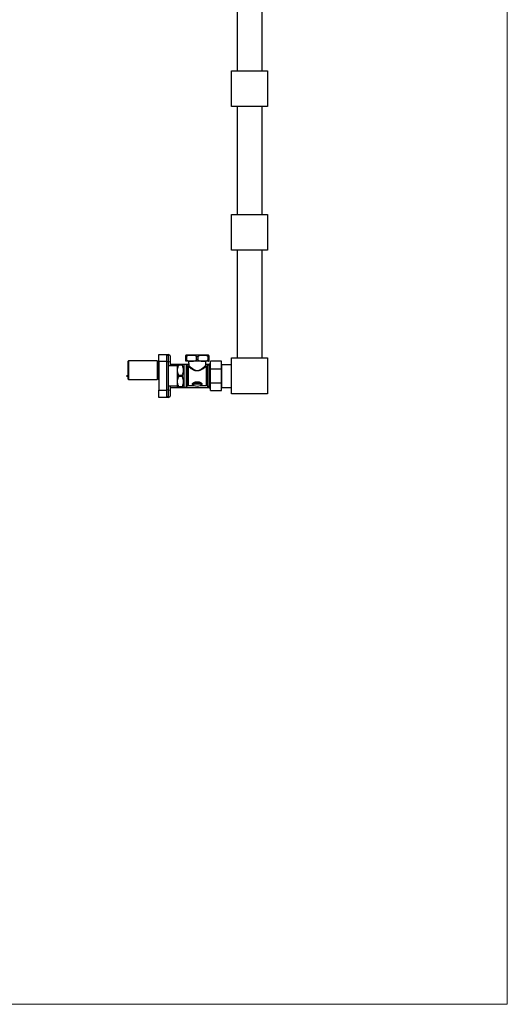
# Model space of a CAD drawing. Units: millimetres. Extents: x 100 to 2020, y 127 to 2870.
# Drawn here: x 1321 to 2000, y 127 to 1499 of the extents above; entities that cross this region are included whole.
import ezdxf

# ---------------------------------------------------------------- set-up
doc = ezdxf.new("R2010")
doc.units = ezdxf.units.MM
doc.header["$LTSCALE"] = 10

msp = doc.modelspace()

# ---------------------------------------------------------------- linework, layer by layer
at = {"color": 7, "linetype": 'Continuous', "lineweight": 18}
for p in [(2000, 2870), (100, 127.408)]:
    msp.add_line(p, (2000, 127.408), dxfattribs=at)
at = {"color": 7, "linetype": 'Continuous', "lineweight": 25}
for p, q in [((1624.273, 1577.602), (1624.273, 1427.602)), ((1658.273, 1577.602), (1658.273, 1427.602)), ((1616.273, 1427.602), (1666.273, 1427.602)), ((1616.273, 1377.602), (1616.273, 1427.602)), ((1666.273, 1427.602), (1666.273, 1377.602)), ((1666.273, 1377.602), (1616.273, 1377.602)), ((1624.273, 1377.602), (1624.273, 1227.602)), ((1658.273, 1377.602), (1658.273, 1227.602)), ((1616.273, 1177.602), (1616.273, 1227.602)), ((1616.273, 1227.602), (1666.273, 1227.602)), ((1666.273, 1227.602), (1666.273, 1177.602)), ((1666.273, 1177.602), (1616.273, 1177.602)), ((1624.273, 1177.602), (1624.273, 1027.602)), ((1658.273, 1177.602), (1658.273, 1027.602)), ((1515.273, 1032.602), (1526.273, 1032.602)), ((1515.273, 1022.602), (1515.273, 1032.602)), ((1526.273, 1032.602), (1528.773, 1032.602)), ((1526.273, 1022.602), (1526.273, 1032.602)), ((1526.273, 1032.602), (1528.273, 1030.602)), ((1528.273, 1030.602), (1528.273, 1021.773)), ((1528.773, 1022.602), (1528.773, 1032.602)), ((1530.773, 1030.602), (1528.773, 1032.602)), ((1530.773, 1030.602), (1530.773, 1021.773)), ((1553.382, 1028.952), (1552.523, 1028.952)), ((1552.523, 1025.552), (1552.523, 1028.952)), ((1584.223, 1031.252), (1552.823, 1031.252)), ((1553.382, 1028.952), (1553.382, 1025.552)), ((1569.382, 1028.952), (1567.665, 1028.952)), ((1567.665, 1025.552), (1567.665, 1028.952)), ((1569.382, 1028.952), (1569.382, 1025.552)), ((1584.523, 1028.952), (1583.665, 1028.952)), ((1583.665, 1025.552), (1583.665, 1028.952)), ((1584.523, 1028.952), (1584.523, 1025.552)), ((1472.773, 1023.502), (1471.773, 1022.502)), ((1471.773, 1022.502), (1471.773, 998.702)), ((1512.873, 1023.502), (1472.773, 1023.502)), ((1472.773, 1023.502), (1472.773, 997.702)), ((1513.773, 1022.602), (1512.873, 1023.502)), ((1512.873, 1023.502), (1512.873, 997.702)), ((1515.273, 1022.602), (1513.773, 1022.602)), ((1513.773, 1022.602), (1513.773, 998.602)), ((1526.273, 1022.602), (1515.273, 1022.602)), ((1515.273, 1022.602), (1515.273, 982.602)), ((1526.273, 982.602), (1526.273, 1022.602)), ((1528.273, 1021.773), (1526.273, 1022.602)), ((1528.773, 1022.602), (1528.273, 1022.602)), ((1528.273, 1021.773), (1528.273, 983.43)), ((1540.673, 1016.602), (1528.273, 1016.602)), ((1528.773, 1016.602), (1528.773, 1022.602)), ((1530.773, 1021.773), (1528.773, 1022.602)), ((1530.773, 1021.773), (1530.773, 1016.602)), ((1556.611, 1018.602), (1530.773, 1018.602)), ((1540.723, 1018.452), (1540.673, 1018.402)), ((1540.673, 1018.402), (1540.673, 986.802)), ((1542.623, 1018.452), (1542.623, 1017.446)), ((1542.623, 1018.452), (1547.573, 1018.452)), ((1547.573, 1017.446), (1542.623, 1017.446)), ((1547.573, 1018.452), (1547.573, 1017.446)), ((1549.673, 1018.252), (1549.473, 1018.452)), ((1553.023, 1018.252), (1549.673, 1018.252)), ((1549.673, 1018.252), (1549.673, 986.952)), ((1553.382, 1025.552), (1552.523, 1025.552)), ((1584.223, 1023.252), (1552.823, 1023.252)), ((1554.834, 1016.441), (1553.023, 1018.252)), ((1553.023, 1018.252), (1553.023, 986.952)), ((1556.323, 1023.252), (1556.705, 1017.087)), ((1569.382, 1025.552), (1567.665, 1025.552)), ((1580.34, 1017.058), (1580.723, 1023.252)), ((1583.273, 1018.602), (1580.435, 1018.602)), ((1581.552, 1016.002), (1581.329, 1016.002)), ((1585.273, 1019.102), (1582.613, 1016.441)), ((1584.773, 1018.602), (1583.273, 1018.602)), ((1583.273, 1017.102), (1583.273, 1018.602)), ((1584.523, 1025.552), (1583.665, 1025.552)), ((1587.123, 1019.102), (1585.273, 1019.102)), ((1585.273, 1019.102), (1585.273, 986.102)), ((1602.123, 1023.102), (1587.123, 1023.102)), ((1587.123, 1012.412), (1587.123, 1023.102)), ((1602.123, 1012.412), (1602.123, 1023.102)), ((1602.623, 1015.802), (1602.123, 1015.802)), ((1602.623, 986.602), (1602.623, 1018.602)), ((1602.623, 1018.602), (1616.273, 1018.602)), ((1616.273, 1027.602), (1666.273, 1027.602)), ((1616.273, 977.602), (1616.273, 1027.602)), ((1666.273, 1027.602), (1666.273, 977.602)), ((1542.623, 1003.607), (1547.573, 1003.607)), ((1542.623, 1003.607), (1542.623, 1001.596)), ((1547.573, 1001.596), (1542.623, 1001.596)), ((1547.573, 1003.607), (1547.573, 1001.596)), ((1587.123, 992.791), (1587.123, 1012.412)), ((1587.123, 1012.412), (1602.123, 1012.412)), ((1602.123, 992.791), (1602.123, 1012.412)), ((1471.773, 998.702), (1472.773, 997.702)), ((1472.773, 997.702), (1512.873, 997.702)), ((1512.873, 997.702), (1513.773, 998.602)), ((1513.773, 998.602), (1515.273, 998.602)), ((1514.312, 998.602), (1515.273, 997.352)), ((1528.273, 988.602), (1540.673, 988.602)), ((1528.773, 982.602), (1528.773, 988.602)), ((1530.773, 988.602), (1530.773, 983.43)), ((1542.623, 987.757), (1547.573, 987.757)), ((1542.623, 987.757), (1542.623, 986.752)), ((1547.573, 987.757), (1547.573, 986.752)), ((1553.023, 986.952), (1554.834, 988.762)), ((1555.895, 989.202), (1563.224, 989.202)), ((1574.569, 991.167), (1562.477, 991.167)), ((1572.083, 992.734), (1564.963, 992.734)), ((1573.822, 989.202), (1581.552, 989.202)), ((1582.613, 988.762), (1585.273, 986.102)), ((1583.273, 986.602), (1583.273, 988.102)), ((1587.123, 982.102), (1587.123, 992.791)), ((1587.123, 992.791), (1602.123, 992.791)), ((1602.123, 982.102), (1602.123, 992.791)), ((1602.123, 989.402), (1602.623, 989.402)), ((1515.273, 982.602), (1526.273, 982.602)), ((1515.273, 972.602), (1515.273, 982.602)), ((1528.273, 983.43), (1526.273, 982.602)), ((1526.273, 972.602), (1526.273, 982.602)), ((1528.273, 974.602), (1526.273, 972.602)), ((1528.273, 983.43), (1528.273, 974.602)), ((1528.273, 982.602), (1528.773, 982.602)), ((1528.773, 982.602), (1530.773, 983.43)), ((1528.773, 972.602), (1528.773, 982.602)), ((1528.773, 972.602), (1530.773, 974.602)), ((1530.773, 986.602), (1583.273, 986.602)), ((1530.773, 983.43), (1530.773, 974.602)), ((1540.673, 986.802), (1540.723, 986.752)), ((1547.573, 986.752), (1542.623, 986.752)), ((1549.473, 986.752), (1549.673, 986.952)), ((1549.673, 986.952), (1553.023, 986.952)), ((1583.273, 986.602), (1584.773, 986.602)), ((1585.273, 986.102), (1587.123, 986.102)), ((1587.123, 982.102), (1602.123, 982.102)), ((1602.623, 986.602), (1616.273, 986.602)), ((1666.273, 977.602), (1616.273, 977.602)), ((1526.273, 972.602), (1515.273, 972.602)), ((1528.773, 972.602), (1526.273, 972.602))]:
    msp.add_line(p, q, dxfattribs=at)
at = {"color": 1, "linetype": 'Continuous', "lineweight": 25}
for p, q in [((1554.834, 1002.602), (1554.834, 1016.441)), ((1555.895, 1015.856), (1555.895, 989.202)), ((1581.552, 989.202), (1581.552, 1016.002)), ((1582.613, 1016.441), (1582.613, 988.762)), ((1554.834, 988.762), (1554.834, 1002.602))]:
    msp.add_line(p, q, dxfattribs=at)
at = {"color": 7, "linetype": 'Continuous', "lineweight": 25}
for centre, radius, start, end in [((1552.823, 1028.952), 2.3, 90, 97.479844), ((1584.223, 1028.952), 2.3, 82.503368, 90), ((1552.823, 1025.552), 2.3, 262.503368, 270), ((1555.895, 1017.502), 1.5, 225, 248.043253), ((1555.862, 1016.872), 1.017, 271.823759, 1.923219), ((1581.552, 1017.502), 1.5, 270, 315), ((1584.223, 1025.552), 2.3, 270, 277.479844), ((1555.895, 987.702), 1.5, 90, 135), ((1562.188, 989.638), 1.556, 79.269263, 98.368551), ((1568.523, 1006.02), 17.569, 253.866515, 286.13361), ((1561.439, 991.334), 3.792, 21.666083, 37.527844), ((1575.608, 991.334), 3.792, 142.472156, 158.333917), ((1574.859, 989.638), 1.556, 81.631449, 100.730737), ((1581.552, 987.702), 1.5, 45, 90)]:
    msp.add_arc(centre, radius, start, end, dxfattribs=at)
for points, knots in [([(1552.523, 1028.952), (1552.523, 1028.994), (1552.523, 1029.155), (1552.523, 1029.475), (1552.523, 1029.818), (1552.523, 1030.102), (1552.523, 1030.384), (1552.523, 1030.645), (1552.523, 1030.915), (1552.523, 1031.1), (1552.523, 1031.222), (1552.523, 1031.228), (1552.523, 1031.232)], [0, 0, 0, 0, 0.01378954, 0.053092, 0.10761905, 0.15068603, 0.19486744, 0.27968945, 0.36644636, 0.52349742, 0.68083172, 1, 1, 1, 1]), ([(1567.665, 1028.952), (1567.653, 1029.078), (1567.629, 1029.331), (1567.424, 1029.743), (1567.085, 1030.11), (1566.636, 1030.414), (1566.098, 1030.67), (1565.456, 1030.875), (1564.468, 1031.074), (1563.179, 1031.192), (1561.598, 1031.231), (1559.794, 1031.235), (1558.028, 1031.207), (1556.524, 1031.068), (1555.482, 1030.849), (1554.746, 1030.594), (1554.12, 1030.24), (1553.694, 1029.847), (1553.452, 1029.416), (1553.385, 1029.127), (1553.382, 1028.977), (1553.382, 1028.952)], [0, 0, 0, 0, 0.02071751, 0.04134097, 0.07648824, 0.10776797, 0.13980506, 0.18676168, 0.23378162, 0.33005123, 0.43197537, 0.5339919, 0.67260022, 0.76729673, 0.8200465, 0.87343664, 0.91255541, 0.95192028, 0.97529781, 0.99584984, 1, 1, 1, 1]), ([(1583.665, 1028.952), (1583.653, 1029.078), (1583.629, 1029.331), (1583.424, 1029.743), (1583.085, 1030.11), (1582.636, 1030.414), (1582.098, 1030.67), (1581.456, 1030.875), (1580.468, 1031.074), (1579.179, 1031.192), (1577.598, 1031.231), (1575.794, 1031.235), (1574.028, 1031.207), (1572.524, 1031.068), (1571.482, 1030.849), (1570.746, 1030.594), (1570.12, 1030.24), (1569.694, 1029.847), (1569.452, 1029.416), (1569.385, 1029.127), (1569.382, 1028.977), (1569.382, 1028.952)], [0, 0, 0, 0, 0.02071751, 0.04134097, 0.07648824, 0.10776797, 0.13980506, 0.18676168, 0.23378162, 0.33005123, 0.43197537, 0.5339919, 0.67260022, 0.76729673, 0.8200465, 0.87343664, 0.91255541, 0.95192028, 0.97529781, 0.99584984, 1, 1, 1, 1]), ([(1584.523, 1031.232), (1584.523, 1031.232), (1584.523, 1031.245), (1584.523, 1031.221), (1584.523, 1031.162), (1584.523, 1031.061), (1584.523, 1030.874), (1584.523, 1030.596), (1584.523, 1030.242), (1584.523, 1029.916), (1584.523, 1029.531), (1584.523, 1029.203), (1584.523, 1029.005), (1584.523, 1028.952)], [0, 0, 0, 0, 0.00002841, 0.2521542, 0.37856329, 0.50492054, 0.63111083, 0.75933271, 0.82251287, 0.88769278, 0.93491355, 0.98249969, 1, 1, 1, 1]), ([(1540.734, 1018.452), (1540.731, 1018.452), (1540.705, 1018.452), (1540.819, 1018.452), (1541.077, 1018.452), (1541.506, 1018.452), (1542.027, 1018.452), (1542.437, 1018.452), (1542.623, 1018.452)], [0, 0, 0, 0, 0.03160025, 0.22775148, 0.42394531, 0.62687703, 0.82987742, 1, 1, 1, 1]), ([(1542.623, 1017.446), (1542.383, 1016.96), (1541.902, 1015.989), (1541.333, 1014.463), (1540.921, 1012.882), (1540.715, 1011.313), (1540.717, 1009.796), (1540.896, 1008.327), (1541.253, 1006.862), (1541.808, 1005.27), (1542.33, 1004.206), (1542.623, 1003.607)], [0, 0, 0, 0, 0.11059323, 0.2211446, 0.3353106, 0.44942717, 0.55091865, 0.65242205, 0.75810517, 0.8638302, 1, 1, 1, 1]), ([(1547.573, 1018.452), (1547.764, 1018.452), (1548.169, 1018.452), (1548.681, 1018.452), (1549.108, 1018.452), (1549.375, 1018.452), (1549.492, 1018.452), (1549.466, 1018.452), (1549.463, 1018.452)], [0, 0, 0, 0, 0.17346967, 0.36967304, 0.56581656, 0.76795679, 0.97004845, 1, 1, 1, 1]), ([(1547.573, 1003.607), (1547.814, 1004.093), (1548.294, 1005.064), (1548.864, 1006.59), (1549.276, 1008.171), (1549.481, 1009.74), (1549.479, 1011.258), (1549.301, 1012.727), (1548.944, 1014.191), (1548.389, 1015.783), (1547.867, 1016.847), (1547.573, 1017.446)], [0, 0, 0, 0, 0.11059323, 0.2211446, 0.3353106, 0.44942717, 0.55091865, 0.65242205, 0.75810517, 0.8638302, 1, 1, 1, 1]), ([(1552.523, 1023.271), (1552.523, 1023.271), (1552.523, 1023.258), (1552.523, 1023.282), (1552.523, 1023.341), (1552.523, 1023.442), (1552.523, 1023.629), (1552.523, 1023.907), (1552.523, 1024.261), (1552.523, 1024.587), (1552.523, 1024.972), (1552.523, 1025.3), (1552.523, 1025.498), (1552.523, 1025.552)], [0, 0, 0, 0, 0.00002841, 0.2521542, 0.37856329, 0.50492054, 0.63111083, 0.75933271, 0.82251287, 0.88769278, 0.93491355, 0.98249969, 1, 1, 1, 1]), ([(1553.382, 1025.552), (1553.394, 1025.425), (1553.417, 1025.173), (1553.623, 1024.76), (1553.961, 1024.393), (1554.411, 1024.089), (1554.949, 1023.833), (1555.59, 1023.628), (1556.578, 1023.429), (1557.868, 1023.312), (1559.449, 1023.272), (1561.253, 1023.268), (1563.019, 1023.296), (1564.523, 1023.435), (1565.565, 1023.654), (1566.301, 1023.909), (1566.927, 1024.263), (1567.353, 1024.657), (1567.595, 1025.087), (1567.661, 1025.376), (1567.664, 1025.526), (1567.665, 1025.552)], [0, 0, 0, 0, 0.020717508, 0.04134097, 0.076488244, 0.10776797, 0.139805058, 0.186761683, 0.233781622, 0.330051231, 0.431975375, 0.533991904, 0.672600219, 0.767296731, 0.820046503, 0.873436636, 0.912555408, 0.951920283, 0.975297809, 0.995849839, 1, 1, 1, 1]), ([(1556.703, 1017.088), (1556.703, 1017.025), (1556.704, 1016.888), (1556.648, 1016.68), (1556.542, 1016.472), (1556.382, 1016.288), (1556.177, 1016.144), (1555.949, 1016.059), (1555.722, 1016.03), (1555.52, 1016.052), (1555.392, 1016.082), (1555.336, 1016.11), (1555.335, 1016.11)], [0, 0, 0, 0, 0.09427407, 0.20539304, 0.32058191, 0.44247566, 0.56673533, 0.6930919, 0.80512577, 0.90621905, 0.99764647, 1, 1, 1, 1]), ([(1569.382, 1025.552), (1569.394, 1025.425), (1569.417, 1025.173), (1569.623, 1024.76), (1569.961, 1024.393), (1570.411, 1024.089), (1570.949, 1023.833), (1571.59, 1023.628), (1572.578, 1023.429), (1573.868, 1023.312), (1575.449, 1023.272), (1577.253, 1023.268), (1579.019, 1023.296), (1580.523, 1023.435), (1581.565, 1023.654), (1582.301, 1023.909), (1582.927, 1024.263), (1583.353, 1024.657), (1583.595, 1025.087), (1583.661, 1025.376), (1583.664, 1025.526), (1583.665, 1025.552)], [0, 0, 0, 0, 0.02071751, 0.04134097, 0.07648824, 0.10776797, 0.13980506, 0.18676168, 0.23378162, 0.33005123, 0.43197537, 0.5339919, 0.67260022, 0.76729673, 0.8200465, 0.87343664, 0.91255541, 0.95192028, 0.97529781, 0.99584984, 1, 1, 1, 1]), ([(1581.329, 1016.002), (1581.327, 1016.002), (1581.252, 1015.995), (1581.098, 1016.025), (1580.879, 1016.101), (1580.676, 1016.239), (1580.509, 1016.424), (1580.397, 1016.638), (1580.34, 1016.855), (1580.34, 1016.994), (1580.34, 1017.059)], [0, 0, 0, 0, 0.003631666, 0.139925232, 0.283688599, 0.434894282, 0.588640328, 0.742847384, 0.879847706, 1, 1, 1, 1]), ([(1584.523, 1025.552), (1584.523, 1025.51), (1584.523, 1025.348), (1584.523, 1025.029), (1584.523, 1024.685), (1584.523, 1024.401), (1584.523, 1024.119), (1584.523, 1023.858), (1584.523, 1023.588), (1584.523, 1023.403), (1584.523, 1023.281), (1584.523, 1023.275), (1584.523, 1023.271)], [0, 0, 0, 0, 0.01378954, 0.053092, 0.10761905, 0.15068603, 0.19486744, 0.27968945, 0.36644636, 0.52349742, 0.68083172, 1, 1, 1, 1]), ([(1542.623, 1001.596), (1542.383, 1001.11), (1541.902, 1000.139), (1541.333, 998.613), (1540.921, 997.032), (1540.715, 995.463), (1540.717, 993.946), (1540.896, 992.477), (1541.253, 991.012), (1541.808, 989.42), (1542.33, 988.356), (1542.623, 987.757)], [0, 0, 0, 0, 0.11059323, 0.2211446, 0.3353106, 0.44942717, 0.55091865, 0.65242205, 0.75810517, 0.8638302, 1, 1, 1, 1]), ([(1547.573, 987.757), (1547.814, 988.243), (1548.294, 989.214), (1548.864, 990.74), (1549.276, 992.321), (1549.481, 993.89), (1549.479, 995.408), (1549.301, 996.877), (1548.944, 998.341), (1548.389, 999.933), (1547.867, 1000.997), (1547.573, 1001.596)], [0, 0, 0, 0, 0.11059323, 0.2211446, 0.3353106, 0.44942717, 0.55091865, 0.65242205, 0.75810517, 0.8638302, 1, 1, 1, 1]), ([(1561.961, 991.178), (1561.935, 991.237), (1561.883, 991.357), (1561.894, 991.578), (1561.979, 991.83), (1562.18, 992.149), (1562.502, 992.499), (1563.002, 992.9), (1563.646, 993.298), (1564.18, 993.529), (1564.447, 993.644)], [0, 0, 0, 0, 0.07051126, 0.14121075, 0.24006587, 0.33913392, 0.4814072, 0.6239276, 0.81183477, 1, 1, 1, 1]), ([(1564.963, 992.734), (1564.73, 992.661), (1564.264, 992.516), (1563.687, 992.263), (1563.218, 992.008), (1562.825, 991.733), (1562.514, 991.45), (1562.488, 991.247), (1562.477, 991.167)], [0, 0, 0, 0, 0.19518409, 0.39019477, 0.53557857, 0.68079764, 0.87438983, 1, 1, 1, 1]), ([(1563.224, 989.2), (1563.304, 989.198), (1563.446, 989.194), (1563.582, 989.157), (1563.641, 989.14)], [0, 0, 0, 0, 0.56922425, 1, 1, 1, 1]), ([(1564.447, 993.644), (1564.829, 993.786), (1565.593, 994.071), (1566.83, 994.371), (1568.122, 994.518), (1569.379, 994.486), (1570.55, 994.296), (1571.613, 994.016), (1572.275, 993.766), (1572.6, 993.644)], [0, 0, 0, 0, 0.14984667, 0.2995374, 0.45318837, 0.6067821, 0.73954873, 0.87242245, 1, 1, 1, 1]), ([(1572.083, 992.734), (1571.801, 992.87), (1571.232, 993.143), (1570.304, 993.457), (1569.306, 993.664), (1568.258, 993.704), (1567.495, 993.611), (1566.727, 993.444), (1565.95, 993.203), (1565.293, 992.891), (1564.963, 992.734)], [0, 0, 0, 0, 0.1302199, 0.26277536, 0.39512907, 0.53469865, 0.67433246, 0.69743842, 0.84857967, 1, 1, 1, 1]), ([(1574.569, 991.167), (1574.571, 991.182), (1574.585, 991.277), (1574.471, 991.498), (1574.165, 991.782), (1573.746, 992.057), (1573.281, 992.3), (1572.728, 992.534), (1572.298, 992.667), (1572.083, 992.734)], [0, 0, 0, 0, 0.02346592, 0.15149574, 0.3477808, 0.49409171, 0.64054984, 0.82021478, 1, 1, 1, 1]), ([(1572.6, 993.644), (1572.846, 993.539), (1573.338, 993.327), (1573.956, 992.959), (1574.459, 992.575), (1574.803, 992.228), (1575.026, 991.908), (1575.162, 991.59), (1575.169, 991.34), (1575.097, 991.201), (1575.086, 991.178)], [0, 0, 0, 0, 0.17334091, 0.34650358, 0.48984644, 0.63296527, 0.73263568, 0.83212513, 0.97220679, 1, 1, 1, 1]), ([(1573.407, 989.138), (1573.432, 989.147), (1573.541, 989.186), (1573.683, 989.205), (1573.796, 989.198), (1573.822, 989.196)], [0, 0, 0, 0, 0.18930507, 0.81944503, 1, 1, 1, 1]), ([(1542.623, 986.752), (1542.437, 986.752), (1542.034, 986.752), (1541.523, 986.752), (1541.093, 986.752), (1540.823, 986.752), (1540.706, 986.752), (1540.731, 986.752), (1540.734, 986.752)], [0, 0, 0, 0, 0.17012274, 0.36674096, 0.56329894, 0.76587217, 0.96839609, 1, 1, 1, 1]), ([(1549.463, 986.752), (1549.466, 986.752), (1549.492, 986.752), (1549.38, 986.752), (1549.123, 986.752), (1548.697, 986.752), (1548.176, 986.752), (1547.764, 986.752), (1547.573, 986.752)], [0, 0, 0, 0, 0.02994795, 0.22568898, 0.42147196, 0.62396713, 0.82653049, 1, 1, 1, 1])]:
    msp.add_open_spline(points, degree=3, knots=knots, dxfattribs=at)
at = {"color": 1, "linetype": 'Continuous', "lineweight": 25}
for points, knots in [([(1555.895, 1015.856), (1555.745, 1015.909), (1555.511, 1015.993), (1555.351, 1016.098), (1555.34, 1016.105), (1555.334, 1016.109)], [0, 0, 0, 0, 0.482903103, 0.754330877, 1, 1, 1, 1]), ([(1581.329, 1015.994), (1581.332, 1015.997), (1581.353, 1016.013), (1581.299, 1015.971), (1581.18, 1015.878), (1580.889, 1015.65), (1580.435, 1015.299), (1579.936, 1014.919), (1579.449, 1014.552), (1578.902, 1014.148), (1578.249, 1013.675), (1577.484, 1013.136), (1576.59, 1012.534), (1575.629, 1011.922), (1574.476, 1011.244), (1573.356, 1010.666), (1572.291, 1010.211), (1571.344, 1009.874), (1570.233, 1009.585), (1568.959, 1009.426), (1567.658, 1009.459), (1566.358, 1009.682), (1565.077, 1010.075), (1564.067, 1010.5), (1563.123, 1010.957), (1562.247, 1011.43), (1561.24, 1012.032), (1560.283, 1012.648), (1559.446, 1013.218), (1558.726, 1013.727), (1558.107, 1014.175), (1557.536, 1014.598), (1556.933, 1015.053), (1556.464, 1015.413), (1556.128, 1015.674), (1555.975, 1015.792), (1555.909, 1015.845), (1555.895, 1015.856)], [0, 0, 0, 0, 0.00372262, 0.02429146, 0.04486137, 0.08221461, 0.1205612, 0.14576232, 0.1709686, 0.19691498, 0.22286538, 0.25569352, 0.28852703, 0.32228386, 0.35603995, 0.40190701, 0.42527433, 0.44863506, 0.48126641, 0.51462616, 0.5474141, 0.58113945, 0.61636933, 0.65221218, 0.66850625, 0.70153912, 0.73457647, 0.76851262, 0.80244515, 0.82903924, 0.85562983, 0.8829188, 0.91020161, 0.95168229, 0.97303224, 0.99437928, 1, 1, 1, 1]), ([(1556.714, 1017.088), (1556.719, 1017.079), (1556.727, 1017.064), (1556.831, 1016.957), (1556.879, 1016.907)], [0, 0, 0, 0, 0.53185839, 1, 1, 1, 1]), ([(1556.879, 1016.907), (1556.892, 1016.895), (1557, 1016.797), (1557.299, 1016.527), (1557.829, 1016.054), (1558.384, 1015.568), (1558.904, 1015.119), (1559.48, 1014.634), (1560.147, 1014.085), (1560.907, 1013.482), (1561.777, 1012.829), (1562.711, 1012.174), (1563.54, 1011.651), (1564.412, 1011.158), (1565.338, 1010.702), (1566.503, 1010.281), (1567.71, 1010.034), (1568.904, 1009.996), (1570.092, 1010.167), (1571.112, 1010.476), (1571.983, 1010.838), (1572.966, 1011.327), (1573.993, 1011.946), (1575.046, 1012.667), (1575.928, 1013.32), (1576.76, 1013.972), (1577.473, 1014.556), (1578.073, 1015.06), (1578.575, 1015.492), (1579.032, 1015.891), (1579.496, 1016.302), (1579.924, 1016.685), (1580.236, 1016.969), (1580.349, 1017.072), (1580.336, 1017.06), (1580.335, 1017.059)], [0, 0, 0, 0, 0.00575444, 0.04812342, 0.0917724, 0.11878823, 0.14580955, 0.17358612, 0.20136655, 0.23450157, 0.26763943, 0.30166779, 0.33568936, 0.35177534, 0.38606061, 0.42093406, 0.45209552, 0.4843379, 0.51545387, 0.54755171, 0.57005434, 0.59256549, 0.63859444, 0.67167697, 0.70476121, 0.73873359, 0.77270049, 0.79841285, 0.82412165, 0.85052088, 0.87691443, 0.91516077, 0.95435182, 0.99496865, 1, 1, 1, 1]), ([(1563.224, 989.207), (1563.221, 989.211), (1563.215, 989.219), (1563.14, 989.325), (1563.023, 989.491), (1562.861, 989.728), (1562.636, 990.069), (1562.341, 990.533), (1562.088, 990.962), (1561.961, 991.178)], [0, 0, 0, 0, 0.124449586, 0.251939643, 0.379438845, 0.510592183, 0.641758095, 0.819961633, 1, 1, 1, 1]), ([(1562.477, 991.167), (1562.593, 990.948), (1562.827, 990.508), (1563.097, 990.036), (1563.302, 989.69), (1563.452, 989.447), (1563.562, 989.271), (1563.633, 989.161), (1563.639, 989.151), (1563.642, 989.146)], [0, 0, 0, 0, 0.17771973, 0.35719454, 0.48502429, 0.61284496, 0.74403495, 0.87521685, 1, 1, 1, 1]), ([(1573.405, 989.146), (1573.404, 989.145), (1573.395, 989.132), (1573.429, 989.184), (1573.511, 989.313), (1573.649, 989.534), (1573.828, 989.829), (1574.043, 990.198), (1574.289, 990.637), (1574.476, 990.99), (1574.569, 991.167)], [0, 0, 0, 0, 0.013703215, 0.152264182, 0.295675748, 0.439099899, 0.577459769, 0.715831668, 0.857911216, 1, 1, 1, 1]), ([(1575.086, 991.178), (1574.987, 991.01), (1574.79, 990.674), (1574.524, 990.246), (1574.286, 989.88), (1574.091, 989.589), (1573.942, 989.375), (1573.851, 989.247), (1573.811, 989.191), (1573.821, 989.205), (1573.822, 989.207)], [0, 0, 0, 0, 0.1386927, 0.27737537, 0.41970601, 0.56202004, 0.70011127, 0.8381886, 0.98131782, 1, 1, 1, 1])]:
    msp.add_open_spline(points, degree=3, knots=knots, dxfattribs=at)
at = {"color": 7, "linetype": 'Continuous', "lineweight": 25}
msp.add_open_spline([(1471.773, 1003.202), (1471.023, 1003.002), (1469.523, 1002.602), (1471.023, 1002.202), (1471.773, 1002.002)], degree=3, dxfattribs=at)

doc.saveas('drawing.dxf')
